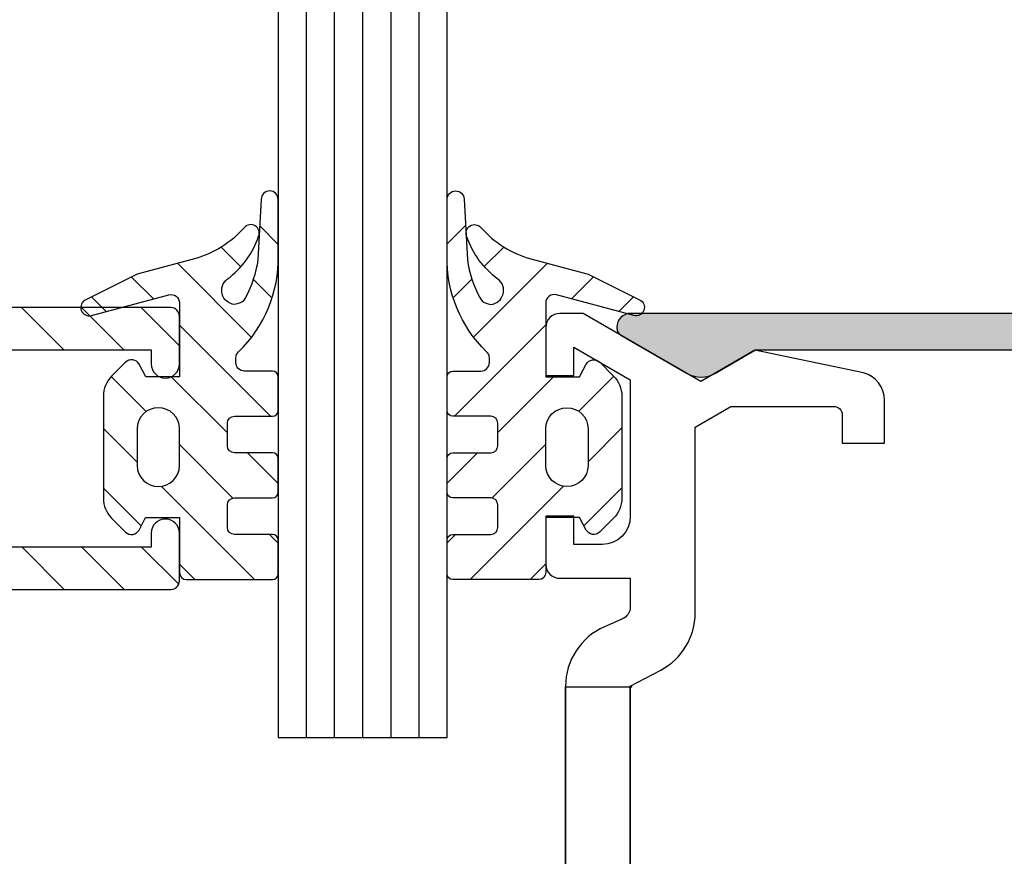
# Model space of a CAD drawing. Units: millimetres. Extents: x 772 to 34398, y -3322 to 9934.
# Drawn here: x 32323 to 32358, y 3880 to 3910 of the extents above; entities that cross this region are included whole.
import ezdxf

# ---------------------------------------------------------------- set-up
doc = ezdxf.new("R2010")
doc.units = ezdxf.units.MM
doc.header["$LTSCALE"] = 0.2
for name, color, linetype in [('RI-FILLING', 7, 'Continuous'), ('RI-GASKET', 7, 'Continuous'), ('RI-HATCH-I', 4, 'Continuous'), ('RI-PROFILE', 7, 'Continuous'), ('RI-TEXT-TECHN', 7, 'Continuous')]:
    doc.layers.add(name, color=color, linetype=linetype)

# ---------------------------------------------------------------- blocks, each defined once
blk = doc.blocks.new('340537B')
h = blk.add_hatch(color=256)
edge = h.paths.add_edge_path()
edge.add_line((1.200000000000003, -10.589), (46.1999, -10.589))
edge.add_arc((46.19990074989637, -9.389000749896383), 1.19999925010385, 269.9999641950633, 360.0000358049367)
edge.add_line((47.39989999999999, -9.38900000000001), (47.39989999999999, 0))
edge.add_line((47.39989999999999, 0), (46.57689999999998, 1.424999999999983))
edge.add_arc((47.4979892691612, 1.953108645276225), 1.061745818442177, 153.0079434143489, 209.8279022485508, ccw=False)
edge.add_line((46.5519, 2.434999999999974), (47.91489999999997, 4.794999999999987))
edge.add_arc((48.17377291489827, 4.646616100275552), 0.2983839267879096, 89.97559707633758, 150.1790075505068, ccw=False)
edge.add_line((48.17389999999999, 4.944999999999965), (48.19889999999999, 4.944999999999965))
edge.add_arc((48.19889070157245, 4.444990701572422), 0.5000092985140017, 0.001065501493485499, 89.99893449850651, ccw=False)
edge.add_line((48.69889999999999, 4.444999999999965), (48.69889999999994, -9.390000000000015))
edge.add_arc((45.69952936195212, -9.389629405087218), 2.999370660942723, 269.98797754996514, 359.9929206734123, ccw=False)
edge.add_line((45.69889999999999, -12.38900000000001), (1.6999, -12.38900000000001))
edge.add_arc((1.699380606210727, -9.389819433327675), 2.99918061164627, 180.0034495115805, 270.0099224008263, ccw=False)
edge.add_line((-1.299800000000005, -9.390000000000015), (-1.299700000000001, 4.424000000000007))
edge.add_arc((-0.7996907015724375, 4.423990701572443), 0.500009298514023, 90.00106550149587, 179.9989344985041, ccw=False)
edge.add_line((-0.7997000000000014, 4.924000000000007), (-0.7869000000000028, 4.924000000000007))
edge.add_arc((-0.7868892869183476, 4.624031755057413), 0.2999682451338969, 29.996498173874386, 90.00204626447811, ccw=False)
edge.add_line((-0.5271000000000043, 4.774000000000029), (0.8293999999999926, 2.424000000000007))
edge.add_arc((-0.003533543521584748, 1.930229165615911), 0.9682912396648942, -31.451321390236217, 30.659860745204014, ccw=False)
edge.add_line((0.8224999999999909, 1.424999999999983), (0, 0))
edge.add_line((0, 0), (0, -9.38900000000001))
edge.add_arc((1.200169806766581, -9.388830193233417), 1.200169818779188, 180.0081065287085, 269.9918934712923)
at = {"layer": 'RI-PROFILE'}
blk.add_lwpolyline([(1.200000000000003, -10.589), (46.1999, -10.589, 0.4142139284393084), (47.39989999999999, -9.38900000000001), (47.39989999999999, 0), (46.57689999999998, 1.424999999999983, -0.2531315659017921), (46.5519, 2.434999999999974), (47.91489999999997, 4.794999999999987, -0.2689006874986093), (48.17389999999999, 4.944999999999965), (48.19889999999999, 4.944999999999965, -0.414202668832147), (48.69889999999999, 4.444999999999965), (48.69889999999994, -9.390000000000015, -0.4142388316038259), (45.69889999999999, -12.38900000000001), (1.6999, -12.38900000000001, -0.4142466518530249), (-1.299800000000005, -9.390000000000015), (-1.299700000000001, 4.424000000000007, -0.4142026688321221), (-0.7997000000000014, 4.924000000000007), (-0.7869000000000028, 4.924000000000007, -0.2679751387757345), (-0.5271000000000043, 4.774000000000029), (0.8293999999999926, 2.424000000000007, -0.2778470483024967), (0.8224999999999909, 1.424999999999983), (0, 0), (0, -9.38900000000001, 0.4141306844460197)], format="xyb", close=True, dxfattribs=at)
blk = doc.blocks.new('0342535b')
at = {"layer": 'RI-PROFILE'}
blk.add_lwpolyline([(-15.64630245093299, -0.5), (-15.64630245093299, -3), (-14.65374707250999, -3, 0.2979589969913322), (-14.19567899284603, -2.700433615925505), (-13.92332745783101, -2.078005366742815, -0.297958996991336), (-11.81621429137677, -0.7000000000000455), (11.72360938951081, -0.700000000000017, -0.297958996991336), (13.83072255596505, -2.078005366742786), (14.10307409098009, -2.700433615925533, 0.2979589969913303), (14.56114217064405, -3.000000000000028), (15.55359754906701, -3), (15.55359754906701, -0.5, -0.414213562373095), (16.05359754906701, 0), (17.75359754906703, 0), (17.75359754906702, -1), (16.75359754906702, -1), (16.75359754906702, -2.000000000000028, 0.4142135623730954), (17.75359754906702, -3.000000000000028), (22.59899754906703, -3), (23.75359754906702, -1), (22.75359754906702, -1), (22.75359754906703, 0), (24.45359754906702, 0, -0.4142026688321303), (24.95359754906702, -0.5), (24.95359754906702, -1.322000000000003), (22.53819754906703, -5.5), (23.65059754906702, -7.419999999999987), (22.84129754906701, -11.27500000000001, -0.3395285850597025), (21.87529754906702, -12.01599999999999), (20.35399754906702, -12.01599999999999), (20.35399754906702, -10.51599999999999), (21.35059754906703, -10.51599999999999, 0.4142026688322206), (21.65059754906702, -10.21600000000001), (21.65059754906702, -6.562999999999988), (20.91819754906702, -5.300000000000011), (14.32790949055447, -5.300000000000011, -0.2774239318256443), (12.29673156290804, -4.079034858677886), (11.81631429137679, -3), (-11.81611429137674, -3), (-12.38933646477401, -4.079034858677915, -0.277423931825645), (-14.42051439242042, -5.30000000000004), (-21.01030245093298, -5.300000000000011), (-21.74330245093298, -6.562999999999988), (-21.74330245093299, -10.21600000000001, 0.414202668832199), (-21.44330245093298, -10.51600000000002), (-20.44630245093298, -10.51599999999999), (-20.44630245093298, -12.01599999999999), (-21.96830245093297, -12.01599999999996, -0.339302164137267), (-22.93430245093298, -11.27500000000001), (-23.74330245093298, -7.419999999999987), (-22.63130245093297, -5.5), (-25.04630245093298, -1.322000000000003), (-25.04630245093299, -0.5, -0.4142026688322387), (-24.54630245093298, 0), (-22.84630245093297, 0), (-22.84630245093297, -1), (-23.84630245093299, -1), (-22.69130245093297, -3), (-17.84630245093297, -3, 0.4142135623730952), (-16.84630245093297, -2), (-16.84630245093297, -1), (-17.84630245093297, -1), (-17.84630245093297, 0), (-16.14630245093299, 0, -0.4142135623730953)], format="xyb", close=True, dxfattribs=at)
for points in [[(-11.79989999999999, -3.056920387482734), (-11.76966184044372, -3), (-4.299899999999987, -3), (-4.299899999999987, -0.7000000000000313), (-11.76976184044376, -0.7000000000000455), (-11.79989999999999, -0.7001974668814768)], [(11.7700618404433, -0.700000000000017), (4.300100000000036, -0.7000000000000313), (4.300100000000036, -3), (11.80010000000004, -3), (11.80010000000004, -0.7001961585886534)]]:
    blk.add_lwpolyline(points, close=True, dxfattribs=at)
blk.add_lwpolyline([(3.400100000000019, -0.700000000000017), (3.400100000000019, -3), (-3.39989999999997, -3), (-3.39989999999997, -0.7000000000000455), (3.400100000000019, -0.700000000000017)], dxfattribs=at)
blk = doc.blocks.new('341588B')
at = {"layer": 'RI-HATCH-I'}
h = blk.add_hatch(dxfattribs=at)
h.set_pattern_fill('_U', color=256, scale=1.5, angle=45, style=0, pattern_type=0)
h.set_pattern_definition([(45, (-60.81453241654095, -193.3346703660474), (-1.060660171779821, 1.060660171779821), [])])
edge = h.paths.add_edge_path(flags=16)
edge.add_line((3.299999999999891, -1.5), (3.299999999999891, -2))
edge.add_arc((3.800009298427476, -1.999990701572415), 0.5000092985140444, 180.0010655014984, 269.9989344985016)
edge.add_line((3.799999999999891, -2.5), (12.0999999999999, -2.5))
edge.add_line((12.0999999999999, -2.5), (12.0999999999999, -7.5))
edge.add_line((12.0999999999999, -7.5), (-2.400000000000098, -7.5))
edge.add_line((-2.400000000000098, -7.5), (-2.400000000000098, -2.5))
edge.add_line((-2.400000000000098, -2.5), (0.9000000000000412, -2.5))
edge.add_arc((0.8999907015723139, -1.999990701572273), 0.5000092985141865, 270.0010655015147, 359.9989344984854)
edge.add_line((1.400000000000041, -2), (1.400000000000041, -1.5))
edge.add_line((1.400000000000041, -1.5), (3.299999999999891, -1.5))
edge = h.paths.add_edge_path()
edge.add_line((27.47452048971386, -0.8472136303029458), (25.49585634335536, -1.990301722543506))
edge.add_line((25.49585634335536, -1.990301722543506), (21.7999999999999, -1))
edge.add_line((21.7999999999999, -1), (21.7999999999999, 0))
edge.add_line((21.7999999999999, 0), (20.2999999999999, 0))
edge.add_line((20.2999999999999, 0), (20.2999999999999, -1))
edge.add_line((20.2999999999999, -1), (4.699999999999868, -1))
edge.add_line((4.699999999999868, -1), (4.699999999999868, 0))
edge.add_line((4.699999999999868, 0), (0, 0))
edge.add_line((0, 0), (0, -1))
edge.add_line((0, -1), (-3.900000000000098, -1))
edge.add_line((-3.900000000000098, -1), (-3.899999999999856, -9))
edge.add_line((-3.899999999999856, -9), (-3.599999999999909, -9))
edge.add_arc((-3.599999999999909, -10), 1, -1.5916157281026244e-12, 90, ccw=False)
edge.add_line((-2.599999999999909, -10.00000000000003), (-2.600000000000144, -18.69999999999999))
edge.add_arc((-2.299994420943683, -18.69999442094348), 0.3000055791083357, 180.0010655014897, 269.9989344985212)
edge.add_line((-2.300000000000132, -18.99999999999994), (-0.5999999999999659, -19))
edge.add_arc((-0.6000074487213851, -18.5), 0.5000000000554834, 270.0008535606001, 449.9991464393999)
edge.add_line((-0.5999999999999659, -18), (-1.099999999999966, -18))
edge.add_line((-1.099999999999966, -18), (-1.099999999999724, -9))
edge.add_line((-1.099999999999724, -9), (5.900000000000283, -9))
edge.add_line((5.900000000000283, -9), (5.900000000000027, -18))
edge.add_line((5.900000000000027, -18), (5.400000000000027, -18))
edge.add_arc((5.400007448721503, -18.5), 0.5000000000554834, 90.00085356060663, 269.9991464393934)
edge.add_line((5.400000000000027, -19), (7.099999999999874, -19))
edge.add_arc((7.099994420943368, -18.69999442094348), 0.3000055791083925, 270.0010655014897, 359.9989344985103)
edge.add_line((7.399999999999885, -18.69999999999999), (7.400000000000055, -9.999999999999972))
edge.add_arc((8.400000000000055, -10), 1, 90, 179.9999999999984, ccw=False)
edge.add_line((8.400000000000055, -9), (28.10000000000014, -9))
edge.add_arc((28.10000000000016, -8.5), 0.5, 269.9999999999984, 360)
edge.add_line((28.60000000000016, -8.5), (28.60000000000013, -7.999999999999972))
edge.add_arc((28.10000000000013, -8), 0.5, 3.256887993818641e-12, 90)
edge.add_line((28.10000000000013, -7.5), (14.5999999999999, -7.5))
edge.add_arc((14.5999999999999, -6.5), 1, 180, 270, ccw=False)
edge.add_line((13.5999999999999, -6.5), (13.5999999999999, -3.5))
edge.add_arc((14.5999999999999, -3.5), 1, 90, 180, ccw=False)
edge.add_line((14.5999999999999, -2.5), (21.60252125361877, -2.5))
edge.add_line((21.60252125361877, -2.5), (25.70777714194463, -3.599999999999994))
edge.add_line((25.70777714194463, -3.599999999999994), (28.22516891978254, -2.147289005954605))
edge.add_arc((27.8499999999999, -1.497161652453173), 0.7506112803186796, 299.9879500901554, 480.0153262331034)
at = {"layer": 'RI-GASKET'}
for p, q in [((-3.900000000000098, -1), (-3.900000000000098, -1)), ((-3.900000000000098, -1), (-3.900000000000098, -1)), ((-2.400000000000098, -2.5), (-2.400000000000098, -2.5)), ((-2.400000000000098, -2.5), (-2.400000000000098, -2.5)), ((-2.400000000000098, -2.5), (-2.400000000000098, -2.5)), ((-2.400000000000098, -7.5), (-2.400000000000098, -7.5)), ((-2.400000000000098, -7.5), (-2.400000000000098, -7.5)), ((-2.400000000000098, -7.5), (-2.400000000000098, -7.5))]:
    blk.add_line(p, q, dxfattribs=at)
at = {"layer": 'RI-PROFILE'}
for points in [[(27.47452048971386, -0.8472136303029458), (25.49585634335536, -1.990301722543506), (21.7999999999999, -1), (21.7999999999999, 0), (20.2999999999999, 0), (20.2999999999999, -1), (4.699999999999868, -1), (4.699999999999868, 0), (0, 0), (0, -1), (-3.900000000000098, -1), (-3.899999999999856, -9), (-3.899999999999856, -9), (-3.899999999999856, -9), (-3.599999999999909, -9, -0.4142135623731029), (-2.599999999999909, -10.00000000000003), (-2.600000000000144, -18.69999999999999, 0.4142026688322415), (-2.300000000000132, -18.99999999999994), (-0.5999999999999659, -19, 0.9999851026681282), (-0.5999999999999659, -18), (-1.099999999999966, -18), (-1.099999999999724, -9), (5.900000000000283, -9), (5.900000000000027, -18), (5.400000000000027, -18, 0.9999851026680145), (5.400000000000027, -19), (7.099999999999874, -19, 0.4142026688321856), (7.399999999999885, -18.69999999999999), (7.400000000000055, -9.999999999999972, -0.414213562373089), (8.400000000000055, -9), (28.10000000000014, -9, 0.4142135623731034), (28.60000000000016, -8.5), (28.60000000000013, -7.999999999999972, 0.4142135623730784), (28.10000000000013, -7.5), (14.5999999999999, -7.5, -0.414213562373095), (13.5999999999999, -6.5), (13.5999999999999, -3.5, -0.414213562373095), (14.5999999999999, -2.5), (21.60252125361877, -2.5), (25.70777714194463, -3.599999999999994), (28.22516891978254, -2.147289005954605, 1.000238930457078)], [(3.299999999999891, -1.5), (3.299999999999891, -2, 0.4142026688320971), (3.799999999999891, -2.5), (12.0999999999999, -2.5), (12.0999999999999, -7.5), (-2.400000000000098, -7.5), (-2.400000000000098, -2.5), (0.9000000000000412, -2.5, 0.4142026688319307), (1.400000000000041, -2), (1.400000000000041, -1.5)]]:
    blk.add_lwpolyline(points, format="xyb", close=True, dxfattribs=at)
blk = doc.blocks.new('0809740v2')
at = {"layer": 'RI-HATCH-I'}
h = blk.add_hatch(dxfattribs=at)
h.set_pattern_fill('_U', color=256, scale=1.5, angle=404.9999999999999, style=0, pattern_type=0)
h.set_pattern_definition([(44.99999999999999, (59.27498962336836, -52.77013756567482), (-1.060660171779821, 1.060660171779821), [])])
edge = h.paths.add_edge_path(flags=16)
edge.add_arc((-0.5724999999999909, -2.25), 0.75, 90, 270)
edge.add_line((-0.5724999999999909, -3), (0.7274999999999636, -3))
edge.add_arc((0.7274999999999636, -2.25), 0.75, 270, 450)
edge.add_line((0.7274999999999636, -1.5), (-0.5724999999999909, -1.5))
edge = h.paths.add_edge_path()
edge.add_line((5.193068734892677, -5.153266604495514), (5.159806210070883, -5.04437000152285))
edge.add_line((5.159806210070883, -5.04437000152285), (5.142601178861014, -4.946935834867588))
edge.add_arc((5.639920629787468, -4.996894059912563), 0.4998224289879702, 36.80468219037459, 174.2635966073366, ccw=False)
edge.add_arc((8.57033667502759, -2.829433393485488), 3.145076520656174, 216.4379142169135, 251.2992431685945)
edge.add_arc((7.673574586726659, -5.530010944491039), 0.3000000000000146, 248.1548835864728, 409.4228613086075)
edge.add_arc((10.27536001246892, -2.564698411499251), 3.644939779122506, 195.3849058685948, 228.6795390449219, ccw=False)
edge.add_line((6.761035449359269, -3.531708679569761), (6.215837302863179, -1.499999999999943))
edge.add_line((6.215837302863179, -1.499999999999943), (5.308868462981877, 0.3222040098494858))
edge.add_arc((5.034886383318451, 0.2000000000000455), 0.2999999999999636, 24.03826723488935, 195.0211379462607)
edge.add_line((4.745137300732949, 0.1222473849903167), (5.48168112971257, -2.622520732507667))
edge.add_arc((5.191858833971082, -2.699999999999932), 0.3000000000000068, -90, 14.967092289364075, ccw=False)
edge.add_line((5.191858833971082, -2.999999999999943), (2.577499999999986, -2.999999999999943))
edge.add_line((2.577499999999986, -2.999999999999943), (2.577499999999986, -1.80299999999994))
edge.add_line((2.577499999999986, -1.80299999999994), (3.018500000000017, -1.564000000000021))
edge.add_arc((2.876633351282067, -1.299099513503108), 0.3004969446845734, 298.171140124317, 404.8965716184285)
edge.add_line((3.089500000000157, -1.086999999999819), (2.594500000000039, -0.5919999999999277))
edge.add_arc((1.887701598483318, -1.301417705042638), 1.001417725334767, 45.10596890226608, 90.01153438972923)
edge.add_line((1.887500000000045, -0.3000000000000682), (-1.732499999999959, -0.3000000000000682))
edge.add_arc((-1.732526027658082, -1.301842802896488), 1.001842803234516, 89.99851146811015, 134.8839852399047)
edge.add_line((-2.439499999999953, -0.5919999999999845), (-2.935500000000047, -1.088000000000079))
edge.add_arc((-2.722611394831347, -1.299243740394729), 0.2999091130102537, 135.222202663689, 241.9805670537605)
edge.add_line((-2.863499999999931, -1.564000000000078), (-2.422500000000014, -1.800000000000068))
edge.add_line((-2.422500000000014, -1.800000000000068), (-2.422500000000014, -3))
edge.add_line((-2.422500000000014, -3), (-4.372499999999945, -3))
edge.add_arc((-4.372499999999945, -3.25), 0.25, 90, 180)
edge.add_line((-4.622499999999945, -3.25), (-4.622499999999945, -6.299999999999841))
edge.add_arc((-4.422496280628707, -6.299996280628704), 0.2000037194058224, 180.0010655015277, 269.9989344984723)
edge.add_line((-4.422499999999843, -6.499999999999943), (-3.222499999999968, -6.5))
edge.add_arc((-3.222503719370934, -6.299996280628989), 0.200003719405595, 270.0010655014788, 359.9989344985538)
edge.add_line((-3.022499999999923, -6.299999999999841), (-3.02249999999998, -4.950000000000045))
edge.add_arc((-2.77249999999998, -4.950000000000045), 0.25, 90, 180, ccw=False)
edge.add_line((-2.77249999999998, -4.700000000000045), (-1.972499999999968, -4.700000000000045))
edge.add_arc((-1.972499999999968, -4.950000000000045), 0.25, 0, 90, ccw=False)
edge.add_line((-1.722499999999968, -4.950000000000045), (-1.722499999999968, -6.299999999999841))
edge.add_arc((-1.522496280629127, -6.299996280629045), 0.2000037194054245, 180.00106550143, 269.9989344985538)
edge.add_line((-1.52249999999998, -6.499999999999886), (-0.3224999999998772, -6.499999999999773))
edge.add_arc((-0.3225037193706157, -6.299996280629102), 0.2000037194052539, 270.0010655014137, 359.9989344985863)
edge.add_line((-0.1224999999999454, -6.299999999999841), (-0.1224999999999454, -4.950000000000045))
edge.add_arc((0.1275000000000546, -4.950000000000045), 0.25, 90, 180, ccw=False)
edge.add_line((0.1275000000000546, -4.700000000000045), (0.9274999999999523, -4.700000000000045))
edge.add_arc((0.9274999999999523, -4.950000000000045), 0.25, 1.3017142919125035e-11, 90, ccw=False)
edge.add_line((1.177499999999952, -4.949999999999989), (1.177500000000236, -6.299999999999784))
edge.add_arc((1.37750371937102, -6.299996280629045), 0.2000037194053676, 180.0010655014137, 269.9989344985374)
edge.add_line((1.377500000000111, -6.499999999999829), (2.577500000000043, -6.499999999999829))
edge.add_arc((2.577496280628736, -6.299996280628477), 0.2000037194059361, 270.0010655015765, 359.9989344984235)
edge.add_line((2.777500000000089, -6.299999999999784), (2.777500000000032, -5.300024560546831))
edge.add_arc((3.077499999999986, -5.300024560546831), 0.2999999999999545, 89.99999999998909, 180, ccw=False)
edge.add_line((3.077500000000043, -5.000024560546819), (3.239386819472998, -5.000024560546819))
edge.add_arc((3.239386819472941, -5.300024560546774), 0.2999999999999545, 42.591675905664715, 89.99999999998909, ccw=False)
edge.add_arc((6.755305027588861, -1.934208059536957), 4.567344046448789, 223.8265946690845, 271.4937528712569)
edge.add_line((6.874366335471223, -6.499999999999943), (8.863783297180646, -6.499999999999943))
edge.add_arc((8.867015971071908, -6.198458077394719), 0.3015592500138944, 269.3857853204656, 448.6033040913382)
edge.add_line((8.874366335471223, -5.896988421521769), (6.720012383287667, -5.779405198704126))
edge.add_arc((7.301569961425116, -1.722409030748224), 4.098466435570501, 242.08256554610938, 261.84240313862244, ccw=False)
edge.add_line((5.382673253392454, -5.343909071808469), (5.329562594511344, -5.306867677334196))
edge.add_line((5.329562594511344, -5.306867677334196), (5.250419221438278, -5.24496886140065))
edge.add_line((5.250419221438278, -5.24496886140065), (5.193068734892677, -5.153266604495514))
at = {"layer": 'RI-GASKET'}
for points in [[(5.193068734892677, -5.153266604495514), (5.159806210070883, -5.04437000152285), (5.142601178861014, -4.946935834867588, -0.6838104542843062), (6.040119659942206, -4.697455924761584, 0.1532953781991422), (7.561944935355996, -5.808468878360543, 0.8485717335094696), (7.868715950429191, -5.302151671753847, -0.1463059514256113), (6.761035449359269, -3.531708679569761), (6.215837302863179, -1.499999999999943), (5.308868462981877, 0.3222040098494858, 0.9242518949172398), (4.745137300732949, 0.1222473849903167), (5.48168112971257, -2.622520732507667, -0.4929669324314417), (5.191858833971082, -2.999999999999943), (2.577499999999986, -2.999999999999943), (2.577499999999986, -1.80299999999994), (3.018500000000017, -1.564000000000021, 0.502539999999945), (3.089500000000157, -1.086999999999819), (2.594500000000039, -0.5919999999999277, 0.1984840510117675), (1.887500000000045, -0.3000000000000682), (-1.732499999999959, -0.3000000000000682, 0.1983929322412387), (-2.439499999999953, -0.5919999999999845), (-2.935500000000047, -1.088000000000079, 0.5027200000000671), (-2.863499999999931, -1.564000000000078), (-2.422500000000014, -1.800000000000068), (-2.422500000000014, -3), (-4.372499999999945, -3, 0.414213562373095), (-4.622499999999945, -3.25), (-4.622499999999945, -6.299999999999841, 0.4142026688317768), (-4.422499999999843, -6.499999999999943), (-3.222499999999968, -6.5, 0.4142026688324842), (-3.022499999999923, -6.299999999999841), (-3.02249999999998, -4.950000000000045, -0.4142135623731122), (-2.77249999999998, -4.700000000000045), (-1.972499999999968, -4.700000000000045, -0.414213562373095), (-1.722499999999968, -4.950000000000045), (-1.722499999999968, -6.299999999999841, 0.4142026688327755), (-1.52249999999998, -6.499999999999886), (-0.3224999999998772, -6.499999999999773, 0.4142026688329626), (-0.1224999999999454, -6.299999999999841), (-0.1224999999999454, -4.950000000000045, -0.4142135623731122), (0.1275000000000546, -4.700000000000045), (0.9274999999999523, -4.700000000000045, -0.4142135623730347), (1.177499999999952, -4.949999999999989), (1.177500000000236, -6.299999999999784, 0.414202668832609), (1.377500000000111, -6.499999999999829), (2.577500000000043, -6.499999999999829, 0.414202668831298), (2.777500000000089, -6.299999999999784), (2.777500000000032, -5.300024560546831, -0.4142135623731088), (3.077500000000043, -5.000024560546819), (3.239386819472998, -5.000024560546819, -0.2098597216618039), (3.460245444819861, -5.096993854470497, 0.2110391175442186), (6.874366335471223, -6.499999999999943), (8.863783297180646, -6.499999999999943, 0.993194771203593), (8.874366335471223, -5.896988421521769), (6.720012383287667, -5.779405198704126, -0.0864328327974191), (5.382673253392454, -5.343909071808469), (5.329562594511344, -5.306867677334196), (5.250419221438278, -5.24496886140065)], [(-0.5724999999999909, -1.5, 0.9999999999999999), (-0.5724999999999909, -3), (0.7274999999999636, -3, 0.9999999999999999), (0.7274999999999636, -1.5)]]:
    blk.add_lwpolyline(points, format="xyb", close=True, dxfattribs=at)

msp = doc.modelspace()

# ---------------------------------------------------------------- hatches: boundary and pattern name
h = msp.add_hatch(color=256)
edge = h.paths.add_edge_path()
edge.add_line((32359.82092349754, 3896.647790304164), (32359.82092349754, 3851.647890304164))
edge.add_arc((32358.62092424744, 3851.647889554268), 1.199999250100753, -90.00003580511992, 3.580492449373196e-05, ccw=False)
edge.add_line((32358.62092349754, 3850.447890304164), (32349.23192349754, 3850.447890304164))
edge.add_line((32349.23192349754, 3850.447890304164), (32347.80692349754, 3851.270890304164))
edge.add_arc((32347.27881485227, 3850.349801035001), 1.061745818444579, 60.17209775142506, 116.992056585625)
edge.add_line((32346.79692349754, 3851.295890304164), (32344.43692349755, 3849.932890304164))
edge.add_arc((32344.58530739727, 3849.674017389264), 0.2983839267883382, 119.8209924490908, 180.0244029233909)
edge.add_line((32344.28692349754, 3849.673890304164), (32344.28692349754, 3849.648890304164))
edge.add_arc((32344.78693279597, 3849.648899602591), 0.5000092985129074, 180.0010655014723, 269.9989344986319)
edge.add_line((32344.78692349754, 3849.148890304164), (32358.62192349754, 3849.148890304164))
edge.add_arc((32358.62155290263, 3852.148260942212), 2.999370660942723, 270.0070793265909, 360.0120224500359)
edge.add_line((32361.62092349754, 3852.148890304164), (32361.62092349754, 3896.147890304164))
edge.add_arc((32358.62174293087, 3896.148409697953), 2.999180611646229, 359.9900775991771, 449.9965504884164)
edge.add_line((32358.62192349754, 3899.147590304164), (32344.80792349754, 3899.147490304164))
edge.add_arc((32344.80793279597, 3898.647481005737), 0.5000092985138169, 90.0010655013681, 179.9989344985277)
edge.add_line((32344.30792349754, 3898.647490304164), (32344.30792349754, 3898.634690304164))
edge.add_arc((32344.60789174249, 3898.63467959108), 0.2999682451321322, 179.9979537351483, 240.0035018258992)
edge.add_line((32344.45792349754, 3898.374890304164), (32346.80792349754, 3897.018390304164))
edge.add_arc((32347.30169433193, 3897.851323847685), 0.9682912396638697, 239.3401392548834, 301.4513213903288)
edge.add_line((32347.80692349754, 3897.025290304164), (32349.23192349754, 3897.847790304164))
edge.add_line((32349.23192349754, 3897.847790304164), (32358.62092349754, 3897.847790304164))
edge.add_arc((32358.62075369078, 3896.647620497397), 1.200169818779615, 0.00810652873701656, 89.99189347139333, ccw=False)

# ---------------------------------------------------------------- linework, layer by layer
at = {"layer": 'RI-FILLING'}
for p, q in [((32332.29258476695, 4424.148390304162), (32332.29258476695, 3884.100412525284)), ((32338.29258476695, 3884.100412525284), (32338.29258476695, 4424.148390304162)), ((32332.29258476695, 3891.100412525284), (32332.29258476695, 3884.100412525284)), ((32332.29258476695, 3884.100412525284), (32338.29258476695, 3884.100412525284))]:
    msp.add_line(p, q, dxfattribs=at)
at = {"layer": 'RI-FILLING', "color": 4}
for p, q in [((32333.29258476694, 4424.148390304162), (32333.29258476695, 3884.100412525284)), ((32334.29258476695, 3884.100412525284), (32334.29258476695, 4424.148390304162)), ((32335.29258476695, 4424.148390304162), (32335.29258476695, 3884.100412525284)), ((32336.29258476695, 4424.148390304162), (32336.29258476695, 3884.100412525284)), ((32337.29258476695, 4424.148390304162), (32337.29258476695, 3884.100412525284))]:
    msp.add_line(p, q, dxfattribs=at)

# ---------------------------------------------------------------- block references
at = {"rotation": 90.00000000000001}
for name, p in [('341588B', (32309.7929507903, 3891.950358058074)), ('0809740v2', (32325.7949149418, 3894.322912609223))]:
    msp.add_blockref(name, p, dxfattribs=at)
at = {"xscale": -1}
for name, p, rotation in [('0809740v2', (32344.7902545921, 3894.322912609223), 270), ('0342535b', (32341.7902545921, 3874.099382801832), 90)]:
    msp.add_blockref(name, p, dxfattribs=dict(at, rotation=rotation))
at = {"layer": 'RI-TEXT-TECHN', "xscale": -1, "rotation": 90}
msp.add_blockref('340537B', (32349.23192349754, 3897.847790304164), dxfattribs=at)

doc.saveas('drawing.dxf')
